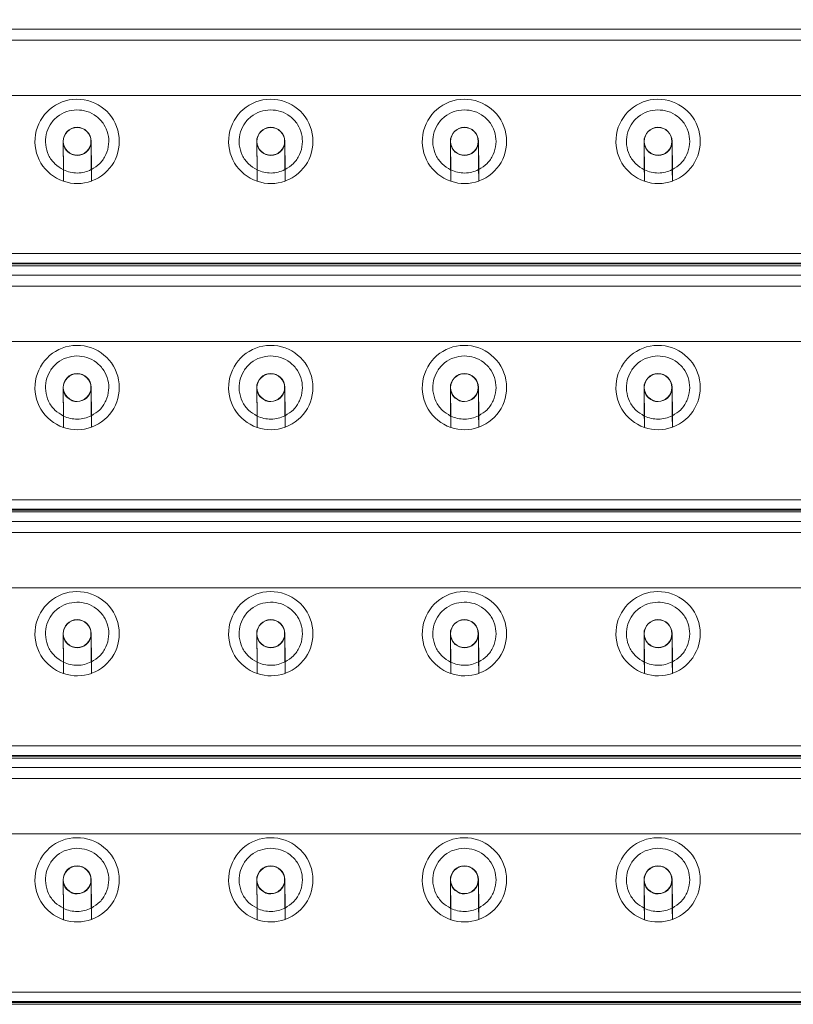
# Model space of a CAD drawing. Units: millimetres. Extents: x 42 to 3322, y 35 to 2333.
# Drawn here: x 2477 to 2617, y 1085 to 1263 of the extents above; entities that cross this region are included whole.
import ezdxf

# ---------------------------------------------------------------- set-up
doc = ezdxf.new("R2010")
doc.units = ezdxf.units.MM
doc.header["$LTSCALE"] = 2
doc.layers.add('DIMENSIONS', color=96, linetype='Continuous')
doc.styles.add('SLDTEXTSTYLE0', font='TXT', dxfattribs={"width": 0.75})
doc.dimstyles.new('SLDDIMSTYLE0', dxfattribs={"dimtxt": 19.05, "dimasz": 4, "dimexe": 0, "dimexo": 0.0625, "dimgap": 4.7625, "dimtad": 0, "dimdec": 0, "dimrnd": 1e-09, "dimzin": 12, "dimdsep": 46, "dimtxsty": 'SLDTEXTSTYLE0', "dimsah": 1, "dimcen": 0.09, "dimadec": 0, "dimazin": 3, "dimtfac": 1, "dimtdec": 0, "dimtofl": 0, "dimtmove": 0, "dimatfit": 3, "dimfxl": 1, "dimfrac": 2, "dimtolj": 1, "dimtzin": 12, "dimarcsym": 0})

# ---------------------------------------------------------------- blocks, each defined once
blk = doc.blocks.new('_D_6')
at = {"layer": 'DIMENSIONS'}
for p, q in [((2738, 1426.49), (2254.5, 1426.49)), ((2256.5, 1426.49), (2256.5, 1024.89)), ((2256.5, 386.29), (2256.5, 787.89)), ((2738, 386.29), (2254.5, 386.29))]:
    blk.add_line(p, q, dxfattribs=at)
for points in [[(2256.5, 1426.49), (2255.74, 1422.49), (2257.26, 1422.49)], [(2256.5, 386.29), (2257.26, 390.29), (2255.74, 390.29)]]:
    blk.add_solid(points, dxfattribs=at)
at = {"layer": 'DIMENSIONS', "char_height": 19.05, "attachment_point": 1, "rotation": 90, "style": 'SLDTEXTSTYLE0'}
for s, insert in [('20-MODULE HEIGHT', (2262.21, 787.89, -76.48)), ('1040', (2231.94, 870.51, -76.48))]:
    blk.add_mtext(s, dxfattribs=dict(at, insert=insert))

msp = doc.modelspace()

# ---------------------------------------------------------------- linework, layer by layer
at = {"color": 8, "linetype": 'Continuous', "lineweight": 15}
for p, q in [((2813.02, 1261.19), (2407, 1261.19)), ((2407.5, 1220.59), (2812.5, 1220.59)), ((2813.02, 1216.69), (2407, 1216.69)), ((2407.5, 1176.09), (2812.5, 1176.09)), ((2813.02, 1172.19), (2407, 1172.19)), ((2407.5, 1131.59), (2812.5, 1131.59)), ((2813.02, 1127.69), (2407, 1127.69)), ((2407.5, 1087.09), (2812.5, 1087.09))]:
    msp.add_line(p, q, dxfattribs=at)
at = {"color": 7, "linetype": 'Continuous', "lineweight": 15}
for p, q in [((2807.5, 1259.19), (2412.5, 1259.19)), ((2412.5, 1249.19), (2807.5, 1249.19)), ((2485.01, 1235.74), (2484.96, 1240.86)), ((2490.04, 1240.91), (2490.09, 1235.79)), ((2520.01, 1235.74), (2519.96, 1240.86)), ((2525.04, 1240.91), (2525.09, 1235.79)), ((2555.01, 1235.74), (2554.96, 1240.86)), ((2560.04, 1240.91), (2560.09, 1235.79)), ((2590.01, 1235.74), (2589.96, 1240.86)), ((2595.04, 1240.91), (2595.09, 1235.79)), ((2484.99, 1240.5), (2485.04, 1235.73)), ((2490.06, 1235.78), (2490.02, 1240.55)), ((2519.99, 1240.5), (2520.04, 1235.73)), ((2525.06, 1235.78), (2525.02, 1240.55)), ((2554.99, 1240.5), (2555.04, 1235.73)), ((2560.06, 1235.78), (2560.02, 1240.55)), ((2589.99, 1240.5), (2590.04, 1235.73)), ((2594.87, 1240.09), (2594.91, 1240.09)), ((2595.06, 1235.78), (2595.02, 1240.55)), ((2486.02, 1238.82), (2486.02, 1238.87)), ((2522.03, 1238.39), (2522.03, 1238.43)), ((2595.09, 1234.93), (2595.05, 1237.35)), ((2388, 1218.89), (2832, 1218.89)), ((2388, 1218.74), (2832, 1218.74)), ((2832, 1218.39), (2388, 1218.39)), ((2807.5, 1214.69), (2412.5, 1214.69)), ((2412.5, 1204.69), (2807.5, 1204.69)), ((2485.01, 1191.24), (2484.96, 1196.36)), ((2490.04, 1196.41), (2490.09, 1191.29)), ((2520.01, 1191.24), (2519.96, 1196.36)), ((2525.04, 1196.41), (2525.09, 1191.29)), ((2555.01, 1191.24), (2554.96, 1196.36)), ((2560.04, 1196.41), (2560.09, 1191.29)), ((2590.01, 1191.24), (2589.96, 1196.36)), ((2595.04, 1196.41), (2595.09, 1191.29)), ((2484.99, 1196), (2485.04, 1191.23)), ((2490.06, 1191.28), (2490.02, 1196.05)), ((2519.99, 1196), (2520.04, 1191.23)), ((2525.06, 1191.28), (2525.02, 1196.05)), ((2554.99, 1196), (2555.04, 1191.23)), ((2560.06, 1191.28), (2560.02, 1196.05)), ((2589.99, 1196), (2590.04, 1191.23)), ((2594.87, 1195.59), (2594.91, 1195.59)), ((2595.06, 1191.28), (2595.02, 1196.05)), ((2486.02, 1194.32), (2486.02, 1194.37)), ((2522.03, 1193.89), (2522.03, 1193.93)), ((2595.09, 1190.43), (2595.05, 1192.85)), ((2388, 1174.39), (2832, 1174.39)), ((2388, 1174.24), (2832, 1174.24)), ((2832, 1173.89), (2388, 1173.89)), ((2807.5, 1170.19), (2412.5, 1170.19)), ((2412.5, 1160.19), (2807.5, 1160.19)), ((2485.01, 1146.74), (2484.96, 1151.86)), ((2490.04, 1151.91), (2490.09, 1146.79)), ((2520.01, 1146.74), (2519.96, 1151.86)), ((2525.04, 1151.91), (2525.09, 1146.79)), ((2555.01, 1146.74), (2554.96, 1151.86)), ((2560.04, 1151.91), (2560.09, 1146.79)), ((2590.01, 1146.74), (2589.96, 1151.86)), ((2595.04, 1151.91), (2595.09, 1146.79)), ((2484.99, 1151.5), (2485.04, 1146.73)), ((2490.06, 1146.78), (2490.02, 1151.55)), ((2519.99, 1151.5), (2520.04, 1146.73)), ((2525.06, 1146.78), (2525.02, 1151.55)), ((2554.99, 1151.5), (2555.04, 1146.73)), ((2560.06, 1146.78), (2560.02, 1151.55)), ((2589.99, 1151.5), (2590.04, 1146.73)), ((2594.87, 1151.09), (2594.91, 1151.09)), ((2595.06, 1146.78), (2595.02, 1151.55)), ((2486.02, 1149.82), (2486.02, 1149.87)), ((2522.03, 1149.39), (2522.03, 1149.43)), ((2595.09, 1145.93), (2595.05, 1148.35)), ((2388, 1129.89), (2832, 1129.89)), ((2388, 1129.74), (2832, 1129.74)), ((2832, 1129.39), (2388, 1129.39)), ((2807.5, 1125.69), (2412.5, 1125.69)), ((2412.5, 1115.69), (2807.5, 1115.69)), ((2485.01, 1102.24), (2484.96, 1107.36)), ((2490.04, 1107.41), (2490.09, 1102.29)), ((2520.01, 1102.24), (2519.96, 1107.36)), ((2525.04, 1107.41), (2525.09, 1102.29)), ((2555.01, 1102.24), (2554.96, 1107.36)), ((2560.04, 1107.41), (2560.09, 1102.29)), ((2590.01, 1102.24), (2589.96, 1107.36)), ((2595.04, 1107.41), (2595.09, 1102.29)), ((2484.99, 1107), (2485.04, 1102.23)), ((2490.06, 1102.28), (2490.02, 1107.05)), ((2519.99, 1107), (2520.04, 1102.23)), ((2525.06, 1102.28), (2525.02, 1107.05)), ((2554.99, 1107), (2555.04, 1102.23)), ((2560.06, 1102.28), (2560.02, 1107.05)), ((2589.99, 1107), (2590.04, 1102.23)), ((2594.87, 1106.59), (2594.91, 1106.59)), ((2595.06, 1102.28), (2595.02, 1107.05)), ((2486.02, 1105.32), (2486.02, 1105.37)), ((2522.03, 1104.89), (2522.03, 1104.93)), ((2595.09, 1101.43), (2595.05, 1103.85)), ((2388, 1085.39), (2832, 1085.39)), ((2388, 1085.24), (2832, 1085.24)), ((2832, 1084.89), (2388, 1084.89))]:
    msp.add_line(p, q, dxfattribs=at)
for centre in [(2487.5, 1240.89), (2522.5, 1240.89), (2557.5, 1240.89), (2592.5, 1240.89), (2487.5, 1196.39), (2522.5, 1196.39), (2557.5, 1196.39), (2592.5, 1196.39), (2487.5, 1151.89), (2522.5, 1151.89), (2557.5, 1151.89), (2592.5, 1151.89), (2487.5, 1107.39), (2522.5, 1107.39), (2557.5, 1107.39), (2592.5, 1107.39)]:
    msp.add_circle(centre, 2.5, dxfattribs=at)
for centre, radius, start, end in [((2487.5, 1240.89), 7.62, 290.033, 251.0906), ((2522.5, 1240.89), 7.62, 290.033, 251.0906), ((2557.5, 1240.89), 7.62, 290.033, 251.0906), ((2592.5, 1240.89), 7.62, 290.033, 251.0906), ((2487.5, 1240.89), 2.54, 0.5618, 180.5618), ((2522.5, 1240.89), 2.54, 0.5618, 180.5618), ((2557.5, 1240.89), 2.54, 0.5618, 180.5618), ((2592.5, 1240.89), 2.54, 0.5618, 180.5618), ((2487.5, 1240.89), 2.54, 188.6714, 352.4522), ((2522.5, 1240.89), 2.54, 188.6714, 352.4522), ((2557.5, 1240.89), 2.54, 188.6714, 352.4522), ((2592.5, 1240.89), 2.54, 188.6714, 352.4522), ((2487.5, 1240.89), 7.62, 251.293, 289.8306), ((2522.5, 1240.89), 7.62, 251.293, 289.8306), ((2557.5, 1240.89), 7.62, 251.293, 289.8306), ((2592.5, 1240.89), 7.62, 251.293, 289.8306), ((2487.5, 1196.39), 7.62, 290.033, 251.0906), ((2522.5, 1196.39), 7.62, 290.033, 251.0906), ((2557.5, 1196.39), 7.62, 290.033, 251.0906), ((2592.5, 1196.39), 7.62, 290.033, 251.0906), ((2487.5, 1196.39), 2.54, 0.5618, 180.5618), ((2522.5, 1196.39), 2.54, 0.5618, 180.5618), ((2557.5, 1196.39), 2.54, 0.5618, 180.5618), ((2592.5, 1196.39), 2.54, 0.5618, 180.5618), ((2487.5, 1196.39), 2.54, 188.6714, 352.4522), ((2522.5, 1196.39), 2.54, 188.6714, 352.4522), ((2557.5, 1196.39), 2.54, 188.6714, 352.4522), ((2592.5, 1196.39), 2.54, 188.6714, 352.4522), ((2487.5, 1196.39), 7.62, 251.293, 289.8306), ((2522.5, 1196.39), 7.62, 251.293, 289.8306), ((2557.5, 1196.39), 7.62, 251.293, 289.8306), ((2592.5, 1196.39), 7.62, 251.293, 289.8306), ((2487.5, 1151.89), 7.62, 290.033, 251.0906), ((2522.5, 1151.89), 7.62, 290.033, 251.0906), ((2557.5, 1151.89), 7.62, 290.033, 251.0906), ((2592.5, 1151.89), 7.62, 290.033, 251.0906), ((2487.5, 1151.89), 2.54, 0.5618, 180.5618), ((2522.5, 1151.89), 2.54, 0.5618, 180.5618), ((2557.5, 1151.89), 2.54, 0.5618, 180.5618), ((2592.5, 1151.89), 2.54, 0.5618, 180.5618), ((2487.5, 1151.89), 2.54, 188.6714, 352.4522), ((2522.5, 1151.89), 2.54, 188.6714, 352.4522), ((2557.5, 1151.89), 2.54, 188.6714, 352.4522), ((2592.5, 1151.89), 2.54, 188.6714, 352.4522), ((2487.5, 1151.89), 7.62, 251.293, 289.8306), ((2522.5, 1151.89), 7.62, 251.293, 289.8306), ((2557.5, 1151.89), 7.62, 251.293, 289.8306), ((2592.5, 1151.89), 7.62, 251.293, 289.8306), ((2487.5, 1107.39), 7.62, 290.033, 251.0906), ((2522.5, 1107.39), 7.62, 290.033, 251.0906), ((2557.5, 1107.39), 7.62, 290.033, 251.0906), ((2592.5, 1107.39), 7.62, 290.033, 251.0906), ((2487.5, 1107.39), 2.54, 0.5618, 180.5618), ((2522.5, 1107.39), 2.54, 0.5618, 180.5618), ((2557.5, 1107.39), 2.54, 0.5618, 180.5618), ((2592.5, 1107.39), 2.54, 0.5618, 180.5618), ((2487.5, 1107.39), 2.54, 188.6714, 352.4522), ((2522.5, 1107.39), 2.54, 188.6714, 352.4522), ((2557.5, 1107.39), 2.54, 188.6714, 352.4522), ((2592.5, 1107.39), 2.54, 188.6714, 352.4522), ((2487.5, 1107.39), 7.62, 251.293, 289.8306), ((2522.5, 1107.39), 7.62, 251.293, 289.8306), ((2557.5, 1107.39), 7.62, 251.293, 289.8306), ((2592.5, 1107.39), 7.62, 251.293, 289.8306)]:
    msp.add_arc(centre, radius, start, end, dxfattribs=at)
for points, knots in [([(2487.44, 1246.6), (2486.82, 1246.54), (2485.55, 1246.4), (2483.83, 1245.41), (2482.54, 1243.94), (2481.82, 1242.16), (2481.71, 1240.24), (2482.25, 1238.36), (2483.38, 1236.73), (2484.48, 1236.07), (2485.01, 1235.74)], [0, 0, 0, 0, 0.121423, 0.250001, 0.378575, 0.499998, 0.621424, 0.750001, 0.878576, 1, 1, 1, 1]), ([(2490.09, 1235.79), (2490.62, 1236.13), (2491.7, 1236.81), (2492.79, 1238.46), (2493.3, 1240.35), (2493.15, 1242.27), (2492.4, 1244.04), (2491.08, 1245.48), (2489.34, 1246.44), (2488.06, 1246.55), (2487.44, 1246.6)], [0, 0, 0, 0, 0.121423, 0.249998, 0.378577, 0.499999, 0.621424, 0.749999, 0.878577, 1, 1, 1, 1]), ([(2522.44, 1246.6), (2521.82, 1246.54), (2520.55, 1246.4), (2518.83, 1245.41), (2517.54, 1243.94), (2516.82, 1242.16), (2516.71, 1240.24), (2517.25, 1238.36), (2518.38, 1236.73), (2519.48, 1236.07), (2520.01, 1235.74)], [0, 0, 0, 0, 0.121423, 0.250001, 0.378575, 0.499998, 0.621424, 0.750001, 0.878576, 1, 1, 1, 1]), ([(2525.09, 1235.79), (2525.62, 1236.13), (2526.7, 1236.81), (2527.79, 1238.46), (2528.3, 1240.35), (2528.15, 1242.27), (2527.4, 1244.04), (2526.08, 1245.48), (2524.34, 1246.44), (2523.06, 1246.55), (2522.44, 1246.6)], [0, 0, 0, 0, 0.121423, 0.249998, 0.378577, 0.499999, 0.621424, 0.749999, 0.878577, 1, 1, 1, 1]), ([(2557.44, 1246.6), (2556.82, 1246.54), (2555.55, 1246.4), (2553.83, 1245.41), (2552.54, 1243.94), (2551.82, 1242.16), (2551.71, 1240.24), (2552.25, 1238.36), (2553.38, 1236.73), (2554.48, 1236.07), (2555.01, 1235.74)], [0, 0, 0, 0, 0.121423, 0.250001, 0.378575, 0.499998, 0.621424, 0.750001, 0.878576, 1, 1, 1, 1]), ([(2560.09, 1235.79), (2560.62, 1236.13), (2561.7, 1236.81), (2562.79, 1238.46), (2563.3, 1240.35), (2563.15, 1242.27), (2562.4, 1244.04), (2561.08, 1245.48), (2559.34, 1246.44), (2558.06, 1246.55), (2557.44, 1246.6)], [0, 0, 0, 0, 0.121423, 0.249998, 0.378577, 0.499999, 0.621424, 0.749999, 0.878577, 1, 1, 1, 1]), ([(2592.44, 1246.6), (2591.82, 1246.54), (2590.55, 1246.4), (2588.83, 1245.41), (2587.54, 1243.94), (2586.82, 1242.16), (2586.71, 1240.24), (2587.25, 1238.36), (2588.38, 1236.73), (2589.48, 1236.07), (2590.01, 1235.74)], [0, 0, 0, 0, 0.121423, 0.250001, 0.378575, 0.499998, 0.621424, 0.750001, 0.878576, 1, 1, 1, 1]), ([(2595.09, 1235.79), (2595.62, 1236.13), (2596.7, 1236.81), (2597.79, 1238.46), (2598.3, 1240.35), (2598.15, 1242.27), (2597.4, 1244.04), (2596.08, 1245.48), (2594.34, 1246.44), (2593.06, 1246.55), (2592.44, 1246.6)], [0, 0, 0, 0, 0.1214227, 0.2499981, 0.3785768, 0.4999992, 0.6214237, 0.7499991, 0.8785763, 1, 1, 1, 1]), ([(2485.03, 1233.68), (2485.03, 1233.7), (2485.03, 1233.74), (2485.03, 1234.06), (2485.02, 1234.53), (2485.02, 1235.11), (2485.01, 1235.54), (2485.01, 1235.74)], [0, 0, 0, 0, 0.196235, 0.392334, 0.592346, 0.803168, 1, 1, 1, 1]), ([(2485.04, 1235.73), (2485.44, 1235.57), (2486.25, 1235.24), (2487.12, 1235.19), (2487.56, 1235.17)], [0, 0, 0, 0, 0.499998, 1, 1, 1, 1]), ([(2485.04, 1235.73), (2485.04, 1235.48), (2485.04, 1234.98), (2485.05, 1234.33), (2485.05, 1233.88), (2485.06, 1233.69), (2485.06, 1233.67), (2485.06, 1233.67)], [0, 0, 0, 0, 0.240359, 0.481409, 0.704348, 0.910915, 1, 1, 1, 1]), ([(2487.56, 1235.17), (2487.99, 1235.2), (2488.86, 1235.26), (2489.66, 1235.61), (2490.06, 1235.78)], [0, 0, 0, 0, 0.5, 1, 1, 1, 1]), ([(2490.08, 1233.72), (2490.08, 1233.74), (2490.08, 1233.78), (2490.08, 1234.1), (2490.08, 1234.57), (2490.07, 1235.16), (2490.07, 1235.58), (2490.06, 1235.78)], [0, 0, 0, 0, 0.196617, 0.393103, 0.593429, 0.804378, 1, 1, 1, 1]), ([(2490.09, 1235.79), (2490.09, 1235.54), (2490.1, 1235.04), (2490.1, 1234.38), (2490.11, 1233.93), (2490.11, 1233.75), (2490.11, 1233.73), (2490.11, 1233.73)], [0, 0, 0, 0, 0.240997, 0.48271, 0.705779, 0.912116, 1, 1, 1, 1]), ([(2520.03, 1233.68), (2520.03, 1233.7), (2520.03, 1233.74), (2520.03, 1234.06), (2520.02, 1234.53), (2520.02, 1235.11), (2520.01, 1235.54), (2520.01, 1235.74)], [0, 0, 0, 0, 0.196235, 0.392334, 0.592346, 0.803168, 1, 1, 1, 1]), ([(2520.04, 1235.73), (2520.44, 1235.57), (2521.25, 1235.24), (2522.12, 1235.19), (2522.56, 1235.17)], [0, 0, 0, 0, 0.499997, 1, 1, 1, 1]), ([(2520.04, 1235.73), (2520.04, 1235.48), (2520.04, 1234.98), (2520.05, 1234.33), (2520.05, 1233.88), (2520.06, 1233.69), (2520.06, 1233.67), (2520.06, 1233.67)], [0, 0, 0, 0, 0.240359, 0.481409, 0.704348, 0.910915, 1, 1, 1, 1]), ([(2522.56, 1235.17), (2522.99, 1235.2), (2523.86, 1235.26), (2524.66, 1235.61), (2525.06, 1235.78)], [0, 0, 0, 0, 0.5, 1, 1, 1, 1]), ([(2525.08, 1233.72), (2525.08, 1233.74), (2525.08, 1233.78), (2525.08, 1234.1), (2525.08, 1234.57), (2525.07, 1235.16), (2525.07, 1235.58), (2525.06, 1235.78)], [0, 0, 0, 0, 0.196617, 0.393103, 0.593429, 0.804378, 1, 1, 1, 1]), ([(2525.09, 1235.79), (2525.09, 1235.54), (2525.1, 1235.04), (2525.1, 1234.38), (2525.11, 1233.93), (2525.11, 1233.75), (2525.11, 1233.73), (2525.11, 1233.73)], [0, 0, 0, 0, 0.240997, 0.48271, 0.705779, 0.912116, 1, 1, 1, 1]), ([(2555.03, 1233.68), (2555.03, 1233.7), (2555.03, 1233.74), (2555.03, 1234.06), (2555.02, 1234.53), (2555.02, 1235.11), (2555.01, 1235.54), (2555.01, 1235.74)], [0, 0, 0, 0, 0.196235, 0.392334, 0.592346, 0.803168, 1, 1, 1, 1]), ([(2555.04, 1235.73), (2555.44, 1235.57), (2556.25, 1235.24), (2557.12, 1235.19), (2557.56, 1235.17)], [0, 0, 0, 0, 0.4999985, 1, 1, 1, 1]), ([(2555.04, 1235.73), (2555.04, 1235.48), (2555.04, 1234.98), (2555.05, 1234.33), (2555.05, 1233.88), (2555.06, 1233.69), (2555.06, 1233.67), (2555.06, 1233.67)], [0, 0, 0, 0, 0.240359, 0.481409, 0.704348, 0.910915, 1, 1, 1, 1]), ([(2557.56, 1235.17), (2557.99, 1235.2), (2558.86, 1235.26), (2559.66, 1235.61), (2560.06, 1235.78)], [0, 0, 0, 0, 0.5000008, 1, 1, 1, 1]), ([(2560.08, 1233.72), (2560.08, 1233.74), (2560.08, 1233.78), (2560.08, 1234.1), (2560.08, 1234.57), (2560.07, 1235.16), (2560.07, 1235.58), (2560.06, 1235.78)], [0, 0, 0, 0, 0.196617, 0.393103, 0.593429, 0.804378, 1, 1, 1, 1]), ([(2560.09, 1235.79), (2560.09, 1235.54), (2560.1, 1235.04), (2560.1, 1234.38), (2560.11, 1233.93), (2560.11, 1233.75), (2560.11, 1233.73), (2560.11, 1233.73)], [0, 0, 0, 0, 0.2409974, 0.48271, 0.7057794, 0.9121159, 1, 1, 1, 1]), ([(2590.03, 1233.68), (2590.03, 1233.7), (2590.03, 1233.74), (2590.03, 1234.06), (2590.02, 1234.53), (2590.02, 1235.11), (2590.01, 1235.54), (2590.01, 1235.74)], [0, 0, 0, 0, 0.196235, 0.392334, 0.592346, 0.803168, 1, 1, 1, 1]), ([(2590.04, 1235.73), (2590.44, 1235.57), (2591.25, 1235.24), (2592.12, 1235.19), (2592.56, 1235.17)], [0, 0, 0, 0, 0.4999985, 1, 1, 1, 1]), ([(2590.04, 1235.73), (2590.04, 1235.48), (2590.04, 1234.98), (2590.05, 1234.33), (2590.05, 1233.88), (2590.06, 1233.69), (2590.06, 1233.67), (2590.06, 1233.67)], [0, 0, 0, 0, 0.240359, 0.481409, 0.704348, 0.910915, 1, 1, 1, 1]), ([(2592.56, 1235.17), (2592.99, 1235.2), (2593.86, 1235.26), (2594.66, 1235.61), (2595.06, 1235.78)], [0, 0, 0, 0, 0.499999, 1, 1, 1, 1]), ([(2595.08, 1233.72), (2595.08, 1233.74), (2595.08, 1233.78), (2595.08, 1234.1), (2595.08, 1234.57), (2595.07, 1235.16), (2595.07, 1235.58), (2595.06, 1235.78)], [0, 0, 0, 0, 0.196617, 0.393103, 0.593429, 0.804378, 1, 1, 1, 1]), ([(2595.09, 1235.79), (2595.09, 1235.54), (2595.1, 1235.04), (2595.1, 1234.38), (2595.11, 1233.93), (2595.11, 1233.75), (2595.11, 1233.73), (2595.11, 1233.73)], [0, 0, 0, 0, 0.240997, 0.48271, 0.705779, 0.912116, 1, 1, 1, 1]), ([(2487.44, 1202.1), (2486.82, 1202.04), (2485.55, 1201.9), (2483.83, 1200.91), (2482.54, 1199.44), (2481.82, 1197.66), (2481.71, 1195.74), (2482.25, 1193.86), (2483.38, 1192.23), (2484.48, 1191.57), (2485.01, 1191.24)], [0, 0, 0, 0, 0.121423, 0.250001, 0.378578, 0.500002, 0.621424, 0.750001, 0.878576, 1, 1, 1, 1]), ([(2490.09, 1191.29), (2490.62, 1191.63), (2491.7, 1192.31), (2492.79, 1193.96), (2493.3, 1195.85), (2493.15, 1197.77), (2492.4, 1199.54), (2491.08, 1200.98), (2489.34, 1201.94), (2488.06, 1202.05), (2487.44, 1202.1)], [0, 0, 0, 0, 0.121425, 0.25, 0.378578, 0.5, 0.621425, 0.75, 0.878577, 1, 1, 1, 1]), ([(2522.44, 1202.1), (2521.82, 1202.04), (2520.55, 1201.9), (2518.83, 1200.91), (2517.54, 1199.44), (2516.82, 1197.66), (2516.71, 1195.74), (2517.25, 1193.86), (2518.38, 1192.23), (2519.48, 1191.57), (2520.01, 1191.24)], [0, 0, 0, 0, 0.121423, 0.250001, 0.378578, 0.500002, 0.621424, 0.750001, 0.878576, 1, 1, 1, 1]), ([(2525.09, 1191.29), (2525.62, 1191.63), (2526.7, 1192.31), (2527.79, 1193.96), (2528.3, 1195.85), (2528.15, 1197.77), (2527.4, 1199.54), (2526.08, 1200.98), (2524.34, 1201.94), (2523.06, 1202.05), (2522.44, 1202.1)], [0, 0, 0, 0, 0.121425, 0.25, 0.378578, 0.5, 0.621425, 0.75, 0.878577, 1, 1, 1, 1]), ([(2557.44, 1202.1), (2556.82, 1202.04), (2555.55, 1201.9), (2553.83, 1200.91), (2552.54, 1199.44), (2551.82, 1197.66), (2551.71, 1195.74), (2552.25, 1193.86), (2553.38, 1192.23), (2554.48, 1191.57), (2555.01, 1191.24)], [0, 0, 0, 0, 0.121423, 0.250001, 0.378578, 0.500002, 0.621424, 0.750001, 0.878576, 1, 1, 1, 1]), ([(2560.09, 1191.29), (2560.62, 1191.63), (2561.7, 1192.31), (2562.79, 1193.96), (2563.3, 1195.85), (2563.15, 1197.77), (2562.4, 1199.54), (2561.08, 1200.98), (2559.34, 1201.94), (2558.06, 1202.05), (2557.44, 1202.1)], [0, 0, 0, 0, 0.121425, 0.25, 0.378578, 0.5, 0.621425, 0.75, 0.878577, 1, 1, 1, 1]), ([(2592.44, 1202.1), (2591.82, 1202.04), (2590.55, 1201.9), (2588.83, 1200.91), (2587.54, 1199.44), (2586.82, 1197.66), (2586.71, 1195.74), (2587.25, 1193.86), (2588.38, 1192.23), (2589.48, 1191.57), (2590.01, 1191.24)], [0, 0, 0, 0, 0.1214234, 0.2500009, 0.3785784, 0.5000019, 0.6214238, 0.7500009, 0.8785761, 1, 1, 1, 1]), ([(2595.09, 1191.29), (2595.62, 1191.63), (2596.7, 1192.31), (2597.79, 1193.96), (2598.3, 1195.85), (2598.15, 1197.77), (2597.4, 1199.54), (2596.08, 1200.98), (2594.34, 1201.94), (2593.06, 1202.05), (2592.44, 1202.1)], [0, 0, 0, 0, 0.121425, 0.25, 0.378578, 0.5, 0.621425, 0.75, 0.878577, 1, 1, 1, 1]), ([(2485.03, 1189.18), (2485.03, 1189.2), (2485.03, 1189.24), (2485.03, 1189.56), (2485.02, 1190.03), (2485.02, 1190.62), (2485.01, 1191.04), (2485.01, 1191.24)], [0, 0, 0, 0, 0.196235, 0.392334, 0.592346, 0.803168, 1, 1, 1, 1]), ([(2485.04, 1191.23), (2485.44, 1191.07), (2486.25, 1190.74), (2487.12, 1190.69), (2487.56, 1190.67)], [0, 0, 0, 0, 0.500003, 1, 1, 1, 1]), ([(2485.04, 1191.23), (2485.04, 1190.98), (2485.04, 1190.48), (2485.05, 1189.83), (2485.05, 1189.38), (2485.06, 1189.19), (2485.06, 1189.17), (2485.06, 1189.17)], [0, 0, 0, 0, 0.240357, 0.481406, 0.704344, 0.910916, 1, 1, 1, 1]), ([(2487.56, 1190.67), (2487.99, 1190.7), (2488.86, 1190.76), (2489.66, 1191.11), (2490.06, 1191.28)], [0, 0, 0, 0, 0.5, 1, 1, 1, 1]), ([(2490.08, 1189.22), (2490.08, 1189.24), (2490.08, 1189.28), (2490.08, 1189.6), (2490.08, 1190.07), (2490.07, 1190.66), (2490.07, 1191.08), (2490.06, 1191.28)], [0, 0, 0, 0, 0.196617, 0.393103, 0.593429, 0.804378, 1, 1, 1, 1]), ([(2490.09, 1191.29), (2490.09, 1191.04), (2490.1, 1190.54), (2490.1, 1189.88), (2490.11, 1189.43), (2490.11, 1189.25), (2490.11, 1189.23), (2490.11, 1189.23)], [0, 0, 0, 0, 0.240983, 0.4827, 0.705774, 0.912114, 1, 1, 1, 1]), ([(2520.03, 1189.18), (2520.03, 1189.2), (2520.03, 1189.24), (2520.03, 1189.56), (2520.02, 1190.03), (2520.02, 1190.62), (2520.01, 1191.04), (2520.01, 1191.24)], [0, 0, 0, 0, 0.196235, 0.392334, 0.592346, 0.803168, 1, 1, 1, 1]), ([(2520.04, 1191.23), (2520.44, 1191.07), (2521.25, 1190.74), (2522.12, 1190.69), (2522.56, 1190.67)], [0, 0, 0, 0, 0.500002, 1, 1, 1, 1]), ([(2520.04, 1191.23), (2520.04, 1190.98), (2520.04, 1190.48), (2520.05, 1189.83), (2520.05, 1189.38), (2520.06, 1189.19), (2520.06, 1189.17), (2520.06, 1189.17)], [0, 0, 0, 0, 0.240357, 0.481406, 0.704344, 0.910916, 1, 1, 1, 1]), ([(2522.56, 1190.67), (2522.99, 1190.7), (2523.86, 1190.76), (2524.66, 1191.11), (2525.06, 1191.28)], [0, 0, 0, 0, 0.5, 1, 1, 1, 1]), ([(2525.08, 1189.22), (2525.08, 1189.24), (2525.08, 1189.28), (2525.08, 1189.6), (2525.08, 1190.07), (2525.07, 1190.66), (2525.07, 1191.08), (2525.06, 1191.28)], [0, 0, 0, 0, 0.196617, 0.393103, 0.593429, 0.804378, 1, 1, 1, 1]), ([(2525.09, 1191.29), (2525.09, 1191.04), (2525.1, 1190.54), (2525.1, 1189.88), (2525.11, 1189.43), (2525.11, 1189.25), (2525.11, 1189.23), (2525.11, 1189.23)], [0, 0, 0, 0, 0.240983, 0.4827003, 0.7057738, 0.9121142, 1, 1, 1, 1]), ([(2555.03, 1189.18), (2555.03, 1189.2), (2555.03, 1189.24), (2555.03, 1189.56), (2555.02, 1190.03), (2555.02, 1190.62), (2555.01, 1191.04), (2555.01, 1191.24)], [0, 0, 0, 0, 0.196235, 0.392334, 0.592346, 0.803168, 1, 1, 1, 1]), ([(2555.04, 1191.23), (2555.44, 1191.07), (2556.25, 1190.74), (2557.12, 1190.69), (2557.56, 1190.67)], [0, 0, 0, 0, 0.500003, 1, 1, 1, 1]), ([(2555.04, 1191.23), (2555.04, 1190.98), (2555.04, 1190.48), (2555.05, 1189.83), (2555.05, 1189.38), (2555.06, 1189.19), (2555.06, 1189.17), (2555.06, 1189.17)], [0, 0, 0, 0, 0.240357, 0.481406, 0.704344, 0.910916, 1, 1, 1, 1]), ([(2557.56, 1190.67), (2557.99, 1190.7), (2558.86, 1190.76), (2559.66, 1191.11), (2560.06, 1191.28)], [0, 0, 0, 0, 0.5000008, 1, 1, 1, 1]), ([(2560.08, 1189.22), (2560.08, 1189.24), (2560.08, 1189.28), (2560.08, 1189.6), (2560.08, 1190.07), (2560.07, 1190.66), (2560.07, 1191.08), (2560.06, 1191.28)], [0, 0, 0, 0, 0.196617, 0.393103, 0.593429, 0.804378, 1, 1, 1, 1]), ([(2560.09, 1191.29), (2560.09, 1191.04), (2560.1, 1190.54), (2560.1, 1189.88), (2560.11, 1189.43), (2560.11, 1189.25), (2560.11, 1189.23), (2560.11, 1189.23)], [0, 0, 0, 0, 0.240983, 0.4827, 0.705774, 0.912114, 1, 1, 1, 1]), ([(2590.03, 1189.18), (2590.03, 1189.2), (2590.03, 1189.24), (2590.03, 1189.56), (2590.02, 1190.03), (2590.02, 1190.62), (2590.01, 1191.04), (2590.01, 1191.24)], [0, 0, 0, 0, 0.196235, 0.392334, 0.592346, 0.803168, 1, 1, 1, 1]), ([(2590.04, 1191.23), (2590.44, 1191.07), (2591.25, 1190.74), (2592.12, 1190.69), (2592.56, 1190.67)], [0, 0, 0, 0, 0.500003, 1, 1, 1, 1]), ([(2590.04, 1191.23), (2590.04, 1190.98), (2590.04, 1190.48), (2590.05, 1189.83), (2590.05, 1189.38), (2590.06, 1189.19), (2590.06, 1189.17), (2590.06, 1189.17)], [0, 0, 0, 0, 0.240357, 0.481406, 0.704344, 0.910916, 1, 1, 1, 1]), ([(2592.56, 1190.67), (2592.99, 1190.7), (2593.86, 1190.76), (2594.66, 1191.11), (2595.06, 1191.28)], [0, 0, 0, 0, 0.499999, 1, 1, 1, 1]), ([(2595.08, 1189.22), (2595.08, 1189.24), (2595.08, 1189.28), (2595.08, 1189.6), (2595.08, 1190.07), (2595.07, 1190.66), (2595.07, 1191.08), (2595.06, 1191.28)], [0, 0, 0, 0, 0.196617, 0.393103, 0.593429, 0.804378, 1, 1, 1, 1]), ([(2595.09, 1191.29), (2595.09, 1191.04), (2595.1, 1190.54), (2595.1, 1189.88), (2595.11, 1189.43), (2595.11, 1189.25), (2595.11, 1189.23), (2595.11, 1189.23)], [0, 0, 0, 0, 0.240983, 0.4827003, 0.7057738, 0.9121142, 1, 1, 1, 1]), ([(2487.44, 1157.6), (2486.82, 1157.54), (2485.55, 1157.4), (2483.83, 1156.41), (2482.54, 1154.94), (2481.82, 1153.16), (2481.71, 1151.24), (2482.25, 1149.36), (2483.38, 1147.73), (2484.48, 1147.07), (2485.01, 1146.74)], [0, 0, 0, 0, 0.1214235, 0.2499999, 0.3785757, 0.499999, 0.6214226, 0.7499995, 0.878576, 1, 1, 1, 1]), ([(2490.09, 1146.79), (2490.62, 1147.13), (2491.7, 1147.81), (2492.79, 1149.46), (2493.3, 1151.35), (2493.15, 1153.27), (2492.4, 1155.04), (2491.08, 1156.48), (2489.34, 1157.44), (2488.06, 1157.55), (2487.44, 1157.6)], [0, 0, 0, 0, 0.121424, 0.249999, 0.378576, 0.5, 0.621423, 0.75, 0.878577, 1, 1, 1, 1]), ([(2522.44, 1157.6), (2521.82, 1157.54), (2520.55, 1157.4), (2518.83, 1156.41), (2517.54, 1154.94), (2516.82, 1153.16), (2516.71, 1151.24), (2517.25, 1149.36), (2518.38, 1147.73), (2519.48, 1147.07), (2520.01, 1146.74)], [0, 0, 0, 0, 0.121423, 0.25, 0.378576, 0.499999, 0.621423, 0.749999, 0.878576, 1, 1, 1, 1]), ([(2525.09, 1146.79), (2525.62, 1147.13), (2526.7, 1147.81), (2527.79, 1149.46), (2528.3, 1151.35), (2528.15, 1153.27), (2527.4, 1155.04), (2526.08, 1156.48), (2524.34, 1157.44), (2523.06, 1157.55), (2522.44, 1157.6)], [0, 0, 0, 0, 0.121424, 0.249999, 0.378576, 0.5, 0.621423, 0.75, 0.878577, 1, 1, 1, 1]), ([(2557.44, 1157.6), (2556.82, 1157.54), (2555.55, 1157.4), (2553.83, 1156.41), (2552.54, 1154.94), (2551.82, 1153.16), (2551.71, 1151.24), (2552.25, 1149.36), (2553.38, 1147.73), (2554.48, 1147.07), (2555.01, 1146.74)], [0, 0, 0, 0, 0.121424, 0.25, 0.378576, 0.499999, 0.621423, 0.75, 0.878576, 1, 1, 1, 1]), ([(2560.09, 1146.79), (2560.62, 1147.13), (2561.7, 1147.81), (2562.79, 1149.46), (2563.3, 1151.35), (2563.15, 1153.27), (2562.4, 1155.04), (2561.08, 1156.48), (2559.34, 1157.44), (2558.06, 1157.55), (2557.44, 1157.6)], [0, 0, 0, 0, 0.121424, 0.249999, 0.378576, 0.5, 0.621423, 0.75, 0.878577, 1, 1, 1, 1]), ([(2592.44, 1157.6), (2591.82, 1157.54), (2590.55, 1157.4), (2588.83, 1156.41), (2587.54, 1154.94), (2586.82, 1153.16), (2586.71, 1151.24), (2587.25, 1149.36), (2588.38, 1147.73), (2589.48, 1147.07), (2590.01, 1146.74)], [0, 0, 0, 0, 0.121424, 0.25, 0.378576, 0.499999, 0.621423, 0.75, 0.878576, 1, 1, 1, 1]), ([(2595.09, 1146.79), (2595.62, 1147.13), (2596.7, 1147.81), (2597.79, 1149.46), (2598.3, 1151.35), (2598.15, 1153.27), (2597.4, 1155.04), (2596.08, 1156.48), (2594.34, 1157.44), (2593.06, 1157.55), (2592.44, 1157.6)], [0, 0, 0, 0, 0.121424, 0.249999, 0.378576, 0.5, 0.621423, 0.749999, 0.878576, 1, 1, 1, 1]), ([(2485.03, 1144.68), (2485.03, 1144.7), (2485.03, 1144.74), (2485.03, 1145.06), (2485.02, 1145.53), (2485.02, 1146.12), (2485.01, 1146.54), (2485.01, 1146.74)], [0, 0, 0, 0, 0.1962369, 0.3923381, 0.5923515, 0.8031751, 1, 1, 1, 1]), ([(2485.04, 1146.73), (2485.44, 1146.57), (2486.25, 1146.24), (2487.12, 1146.19), (2487.56, 1146.17)], [0, 0, 0, 0, 0.4999999, 1, 1, 1, 1]), ([(2485.04, 1146.73), (2485.04, 1146.48), (2485.04, 1145.98), (2485.05, 1145.33), (2485.05, 1144.88), (2485.06, 1144.69), (2485.06, 1144.67), (2485.06, 1144.67)], [0, 0, 0, 0, 0.240357, 0.481415, 0.704346, 0.910916, 1, 1, 1, 1]), ([(2487.56, 1146.17), (2487.99, 1146.2), (2488.86, 1146.26), (2489.66, 1146.61), (2490.06, 1146.78)], [0, 0, 0, 0, 0.500001, 1, 1, 1, 1]), ([(2490.08, 1144.72), (2490.08, 1144.74), (2490.08, 1144.78), (2490.08, 1145.1), (2490.08, 1145.57), (2490.07, 1146.16), (2490.07, 1146.58), (2490.06, 1146.78)], [0, 0, 0, 0, 0.196617, 0.393098, 0.59343, 0.804369, 1, 1, 1, 1]), ([(2490.09, 1146.79), (2490.09, 1146.54), (2490.1, 1146.04), (2490.1, 1145.38), (2490.11, 1144.93), (2490.11, 1144.75), (2490.11, 1144.73), (2490.11, 1144.73)], [0, 0, 0, 0, 0.24099, 0.4827048, 0.7057761, 0.9121144, 1, 1, 1, 1]), ([(2520.03, 1144.68), (2520.03, 1144.7), (2520.03, 1144.74), (2520.03, 1145.06), (2520.02, 1145.53), (2520.02, 1146.12), (2520.01, 1146.54), (2520.01, 1146.74)], [0, 0, 0, 0, 0.196237, 0.392338, 0.592351, 0.803175, 1, 1, 1, 1]), ([(2520.04, 1146.73), (2520.44, 1146.57), (2521.25, 1146.24), (2522.12, 1146.19), (2522.56, 1146.17)], [0, 0, 0, 0, 0.499999, 1, 1, 1, 1]), ([(2520.04, 1146.73), (2520.04, 1146.48), (2520.04, 1145.98), (2520.05, 1145.33), (2520.05, 1144.88), (2520.06, 1144.69), (2520.06, 1144.67), (2520.06, 1144.67)], [0, 0, 0, 0, 0.240357, 0.481415, 0.704346, 0.910916, 1, 1, 1, 1]), ([(2522.56, 1146.17), (2522.99, 1146.2), (2523.86, 1146.26), (2524.66, 1146.61), (2525.06, 1146.78)], [0, 0, 0, 0, 0.500001, 1, 1, 1, 1]), ([(2525.08, 1144.72), (2525.08, 1144.74), (2525.08, 1144.78), (2525.08, 1145.1), (2525.08, 1145.57), (2525.07, 1146.16), (2525.07, 1146.58), (2525.06, 1146.78)], [0, 0, 0, 0, 0.196617, 0.393098, 0.59343, 0.804369, 1, 1, 1, 1]), ([(2525.09, 1146.79), (2525.09, 1146.54), (2525.1, 1146.04), (2525.1, 1145.38), (2525.11, 1144.93), (2525.11, 1144.75), (2525.11, 1144.73), (2525.11, 1144.73)], [0, 0, 0, 0, 0.24099, 0.482705, 0.705776, 0.912114, 1, 1, 1, 1]), ([(2555.03, 1144.68), (2555.03, 1144.7), (2555.03, 1144.74), (2555.03, 1145.06), (2555.02, 1145.53), (2555.02, 1146.12), (2555.01, 1146.54), (2555.01, 1146.74)], [0, 0, 0, 0, 0.196237, 0.392338, 0.592351, 0.803175, 1, 1, 1, 1]), ([(2555.04, 1146.73), (2555.44, 1146.57), (2556.25, 1146.24), (2557.12, 1146.19), (2557.56, 1146.17)], [0, 0, 0, 0, 0.5, 1, 1, 1, 1]), ([(2555.04, 1146.73), (2555.04, 1146.48), (2555.04, 1145.98), (2555.05, 1145.33), (2555.05, 1144.88), (2555.06, 1144.69), (2555.06, 1144.67), (2555.06, 1144.67)], [0, 0, 0, 0, 0.240357, 0.481415, 0.704346, 0.910916, 1, 1, 1, 1]), ([(2557.56, 1146.17), (2557.99, 1146.2), (2558.86, 1146.26), (2559.66, 1146.61), (2560.06, 1146.78)], [0, 0, 0, 0, 0.500002, 1, 1, 1, 1]), ([(2560.08, 1144.72), (2560.08, 1144.74), (2560.08, 1144.78), (2560.08, 1145.1), (2560.08, 1145.57), (2560.07, 1146.16), (2560.07, 1146.58), (2560.06, 1146.78)], [0, 0, 0, 0, 0.196617, 0.393098, 0.59343, 0.804369, 1, 1, 1, 1]), ([(2560.09, 1146.79), (2560.09, 1146.54), (2560.1, 1146.04), (2560.1, 1145.38), (2560.11, 1144.93), (2560.11, 1144.75), (2560.11, 1144.73), (2560.11, 1144.73)], [0, 0, 0, 0, 0.24099, 0.4827048, 0.7057761, 0.9121144, 1, 1, 1, 1]), ([(2590.03, 1144.68), (2590.03, 1144.7), (2590.03, 1144.74), (2590.03, 1145.06), (2590.02, 1145.53), (2590.02, 1146.12), (2590.01, 1146.54), (2590.01, 1146.74)], [0, 0, 0, 0, 0.196237, 0.392338, 0.592351, 0.803175, 1, 1, 1, 1]), ([(2590.04, 1146.73), (2590.44, 1146.57), (2591.25, 1146.24), (2592.12, 1146.19), (2592.56, 1146.17)], [0, 0, 0, 0, 0.5, 1, 1, 1, 1]), ([(2590.04, 1146.73), (2590.04, 1146.48), (2590.04, 1145.98), (2590.05, 1145.33), (2590.05, 1144.88), (2590.06, 1144.69), (2590.06, 1144.67), (2590.06, 1144.67)], [0, 0, 0, 0, 0.240357, 0.481415, 0.704346, 0.910916, 1, 1, 1, 1]), ([(2592.56, 1146.17), (2592.99, 1146.2), (2593.86, 1146.26), (2594.66, 1146.61), (2595.06, 1146.78)], [0, 0, 0, 0, 0.5000001, 1, 1, 1, 1]), ([(2595.08, 1144.72), (2595.08, 1144.74), (2595.08, 1144.78), (2595.08, 1145.1), (2595.08, 1145.57), (2595.07, 1146.16), (2595.07, 1146.58), (2595.06, 1146.78)], [0, 0, 0, 0, 0.196617, 0.393098, 0.59343, 0.804369, 1, 1, 1, 1]), ([(2595.09, 1146.79), (2595.09, 1146.54), (2595.1, 1146.04), (2595.1, 1145.38), (2595.11, 1144.93), (2595.11, 1144.75), (2595.11, 1144.73), (2595.11, 1144.73)], [0, 0, 0, 0, 0.24099, 0.4827048, 0.7057761, 0.9121144, 1, 1, 1, 1]), ([(2487.44, 1113.1), (2486.82, 1113.04), (2485.55, 1112.9), (2483.83, 1111.91), (2482.54, 1110.44), (2481.82, 1108.66), (2481.71, 1106.74), (2482.25, 1104.86), (2483.38, 1103.23), (2484.48, 1102.57), (2485.01, 1102.24)], [0, 0, 0, 0, 0.121424, 0.25, 0.378577, 0.500001, 0.621424, 0.749999, 0.878576, 1, 1, 1, 1]), ([(2490.09, 1102.29), (2490.62, 1102.63), (2491.7, 1103.31), (2492.79, 1104.96), (2493.3, 1106.85), (2493.15, 1108.77), (2492.4, 1110.54), (2491.08, 1111.98), (2489.34, 1112.94), (2488.06, 1113.05), (2487.44, 1113.1)], [0, 0, 0, 0, 0.121423, 0.25, 0.378576, 0.500001, 0.621423, 0.75, 0.878576, 1, 1, 1, 1]), ([(2522.44, 1113.1), (2521.82, 1113.04), (2520.55, 1112.9), (2518.83, 1111.91), (2517.54, 1110.44), (2516.82, 1108.66), (2516.71, 1106.74), (2517.25, 1104.86), (2518.38, 1103.23), (2519.48, 1102.57), (2520.01, 1102.24)], [0, 0, 0, 0, 0.121424, 0.25, 0.378577, 0.500001, 0.621424, 0.749999, 0.878576, 1, 1, 1, 1]), ([(2525.09, 1102.29), (2525.62, 1102.63), (2526.7, 1103.31), (2527.79, 1104.96), (2528.3, 1106.85), (2528.15, 1108.77), (2527.4, 1110.54), (2526.08, 1111.98), (2524.34, 1112.94), (2523.06, 1113.05), (2522.44, 1113.1)], [0, 0, 0, 0, 0.121422, 0.25, 0.378576, 0.500001, 0.621423, 0.75, 0.878576, 1, 1, 1, 1]), ([(2557.44, 1113.1), (2556.82, 1113.04), (2555.55, 1112.9), (2553.83, 1111.91), (2552.54, 1110.44), (2551.82, 1108.66), (2551.71, 1106.74), (2552.25, 1104.86), (2553.38, 1103.23), (2554.48, 1102.57), (2555.01, 1102.24)], [0, 0, 0, 0, 0.121424, 0.25, 0.378577, 0.500001, 0.621424, 0.749999, 0.878576, 1, 1, 1, 1]), ([(2560.09, 1102.29), (2560.62, 1102.63), (2561.7, 1103.31), (2562.79, 1104.96), (2563.3, 1106.85), (2563.15, 1108.77), (2562.4, 1110.54), (2561.08, 1111.98), (2559.34, 1112.94), (2558.06, 1113.05), (2557.44, 1113.1)], [0, 0, 0, 0, 0.121423, 0.25, 0.378576, 0.500001, 0.621423, 0.75, 0.878577, 1, 1, 1, 1]), ([(2592.44, 1113.1), (2591.82, 1113.04), (2590.55, 1112.9), (2588.83, 1111.91), (2587.54, 1110.44), (2586.82, 1108.66), (2586.71, 1106.74), (2587.25, 1104.86), (2588.38, 1103.23), (2589.48, 1102.57), (2590.01, 1102.24)], [0, 0, 0, 0, 0.1214236, 0.25, 0.3785774, 0.5000007, 0.6214245, 0.7499995, 0.8785762, 1, 1, 1, 1]), ([(2595.09, 1102.29), (2595.62, 1102.63), (2596.7, 1103.31), (2597.79, 1104.96), (2598.3, 1106.85), (2598.15, 1108.77), (2597.4, 1110.54), (2596.08, 1111.98), (2594.34, 1112.94), (2593.06, 1113.05), (2592.44, 1113.1)], [0, 0, 0, 0, 0.1214226, 0.2499995, 0.3785763, 0.5000005, 0.6214231, 0.7499999, 0.8785761, 1, 1, 1, 1]), ([(2485.03, 1100.18), (2485.03, 1100.2), (2485.03, 1100.24), (2485.03, 1100.56), (2485.02, 1101.03), (2485.02, 1101.62), (2485.01, 1102.04), (2485.01, 1102.24)], [0, 0, 0, 0, 0.1962369, 0.3923381, 0.5923515, 0.8031751, 1, 1, 1, 1]), ([(2485.04, 1102.23), (2485.44, 1102.07), (2486.25, 1101.74), (2487.12, 1101.69), (2487.56, 1101.67)], [0, 0, 0, 0, 0.5, 1, 1, 1, 1]), ([(2485.04, 1102.23), (2485.04, 1101.98), (2485.04, 1101.48), (2485.05, 1100.83), (2485.05, 1100.38), (2485.06, 1100.19), (2485.06, 1100.17), (2485.06, 1100.17)], [0, 0, 0, 0, 0.240349, 0.481407, 0.704345, 0.910916, 1, 1, 1, 1]), ([(2487.56, 1101.67), (2487.99, 1101.7), (2488.86, 1101.76), (2489.66, 1102.11), (2490.06, 1102.28)], [0, 0, 0, 0, 0.500001, 1, 1, 1, 1]), ([(2490.08, 1100.22), (2490.08, 1100.24), (2490.08, 1100.28), (2490.08, 1100.6), (2490.08, 1101.07), (2490.07, 1101.66), (2490.07, 1102.08), (2490.06, 1102.28)], [0, 0, 0, 0, 0.196617, 0.393098, 0.593422, 0.804369, 1, 1, 1, 1]), ([(2490.09, 1102.29), (2490.09, 1102.04), (2490.1, 1101.54), (2490.1, 1100.88), (2490.11, 1100.43), (2490.11, 1100.25), (2490.11, 1100.23), (2490.11, 1100.23)], [0, 0, 0, 0, 0.240999, 0.482705, 0.705776, 0.912114, 1, 1, 1, 1]), ([(2520.03, 1100.18), (2520.03, 1100.2), (2520.03, 1100.24), (2520.03, 1100.56), (2520.02, 1101.03), (2520.02, 1101.62), (2520.01, 1102.04), (2520.01, 1102.24)], [0, 0, 0, 0, 0.196237, 0.392338, 0.592351, 0.803175, 1, 1, 1, 1]), ([(2520.04, 1102.23), (2520.44, 1102.07), (2521.25, 1101.74), (2522.12, 1101.69), (2522.56, 1101.67)], [0, 0, 0, 0, 0.5, 1, 1, 1, 1]), ([(2520.04, 1102.23), (2520.04, 1101.98), (2520.04, 1101.48), (2520.05, 1100.83), (2520.05, 1100.38), (2520.06, 1100.19), (2520.06, 1100.17), (2520.06, 1100.17)], [0, 0, 0, 0, 0.240349, 0.481407, 0.704345, 0.910916, 1, 1, 1, 1]), ([(2522.56, 1101.67), (2522.99, 1101.7), (2523.86, 1101.76), (2524.66, 1102.11), (2525.06, 1102.28)], [0, 0, 0, 0, 0.500001, 1, 1, 1, 1]), ([(2525.08, 1100.22), (2525.08, 1100.24), (2525.08, 1100.28), (2525.08, 1100.6), (2525.08, 1101.07), (2525.07, 1101.66), (2525.07, 1102.08), (2525.06, 1102.28)], [0, 0, 0, 0, 0.196617, 0.393098, 0.593422, 0.804369, 1, 1, 1, 1]), ([(2525.09, 1102.29), (2525.09, 1102.04), (2525.1, 1101.54), (2525.1, 1100.88), (2525.11, 1100.43), (2525.11, 1100.25), (2525.11, 1100.23), (2525.11, 1100.23)], [0, 0, 0, 0, 0.240999, 0.482705, 0.705776, 0.912114, 1, 1, 1, 1]), ([(2555.03, 1100.18), (2555.03, 1100.2), (2555.03, 1100.24), (2555.03, 1100.56), (2555.02, 1101.03), (2555.02, 1101.62), (2555.01, 1102.04), (2555.01, 1102.24)], [0, 0, 0, 0, 0.196237, 0.392338, 0.592351, 0.803175, 1, 1, 1, 1]), ([(2555.04, 1102.23), (2555.44, 1102.07), (2556.25, 1101.74), (2557.12, 1101.69), (2557.56, 1101.67)], [0, 0, 0, 0, 0.500001, 1, 1, 1, 1]), ([(2555.04, 1102.23), (2555.04, 1101.98), (2555.04, 1101.48), (2555.05, 1100.83), (2555.05, 1100.38), (2555.06, 1100.19), (2555.06, 1100.17), (2555.06, 1100.17)], [0, 0, 0, 0, 0.240349, 0.481407, 0.704345, 0.910916, 1, 1, 1, 1]), ([(2557.56, 1101.67), (2557.99, 1101.7), (2558.86, 1101.76), (2559.66, 1102.11), (2560.06, 1102.28)], [0, 0, 0, 0, 0.500002, 1, 1, 1, 1]), ([(2560.08, 1100.22), (2560.08, 1100.24), (2560.08, 1100.28), (2560.08, 1100.6), (2560.08, 1101.07), (2560.07, 1101.66), (2560.07, 1102.08), (2560.06, 1102.28)], [0, 0, 0, 0, 0.1966172, 0.3930976, 0.5934224, 0.8043695, 1, 1, 1, 1]), ([(2560.09, 1102.29), (2560.09, 1102.04), (2560.1, 1101.54), (2560.1, 1100.88), (2560.11, 1100.43), (2560.11, 1100.25), (2560.11, 1100.23), (2560.11, 1100.23)], [0, 0, 0, 0, 0.240999, 0.482705, 0.705776, 0.912114, 1, 1, 1, 1]), ([(2590.03, 1100.18), (2590.03, 1100.2), (2590.03, 1100.24), (2590.03, 1100.56), (2590.02, 1101.03), (2590.02, 1101.62), (2590.01, 1102.04), (2590.01, 1102.24)], [0, 0, 0, 0, 0.196237, 0.392338, 0.592351, 0.803175, 1, 1, 1, 1]), ([(2590.04, 1102.23), (2590.44, 1102.07), (2591.25, 1101.74), (2592.12, 1101.69), (2592.56, 1101.67)], [0, 0, 0, 0, 0.500001, 1, 1, 1, 1]), ([(2590.04, 1102.23), (2590.04, 1101.98), (2590.04, 1101.48), (2590.05, 1100.83), (2590.05, 1100.38), (2590.06, 1100.19), (2590.06, 1100.17), (2590.06, 1100.17)], [0, 0, 0, 0, 0.240349, 0.481407, 0.704345, 0.910916, 1, 1, 1, 1]), ([(2592.56, 1101.67), (2592.99, 1101.7), (2593.86, 1101.76), (2594.66, 1102.11), (2595.06, 1102.28)], [0, 0, 0, 0, 0.5000001, 1, 1, 1, 1]), ([(2595.08, 1100.22), (2595.08, 1100.24), (2595.08, 1100.28), (2595.08, 1100.6), (2595.08, 1101.07), (2595.07, 1101.66), (2595.07, 1102.08), (2595.06, 1102.28)], [0, 0, 0, 0, 0.196617, 0.393098, 0.593422, 0.804369, 1, 1, 1, 1]), ([(2595.09, 1102.29), (2595.09, 1102.04), (2595.1, 1101.54), (2595.1, 1100.88), (2595.11, 1100.43), (2595.11, 1100.25), (2595.11, 1100.23), (2595.11, 1100.23)], [0, 0, 0, 0, 0.240999, 0.482705, 0.705776, 0.912114, 1, 1, 1, 1])]:
    msp.add_open_spline(points, degree=3, knots=knots, dxfattribs=at)

# ---------------------------------------------------------------- dimensions: what is measured, and where the dimension line sits
at = {"layer": 'DIMENSIONS'}
dim = msp.add_linear_dim(base=(2256.5, 386.29), p1=(2740, 1426.49), p2=(2740, 386.29), angle=90, text='<>\\P20-MODULE HEIGHT', dimstyle='SLDDIMSTYLE0', dxfattribs=at)
dim.commit()
dim.dimension.update_dxf_attribs({"geometry": '_D_6', "text_midpoint": (2256.5, 906.39), "dimtype": 160})

doc.saveas('drawing.dxf')
